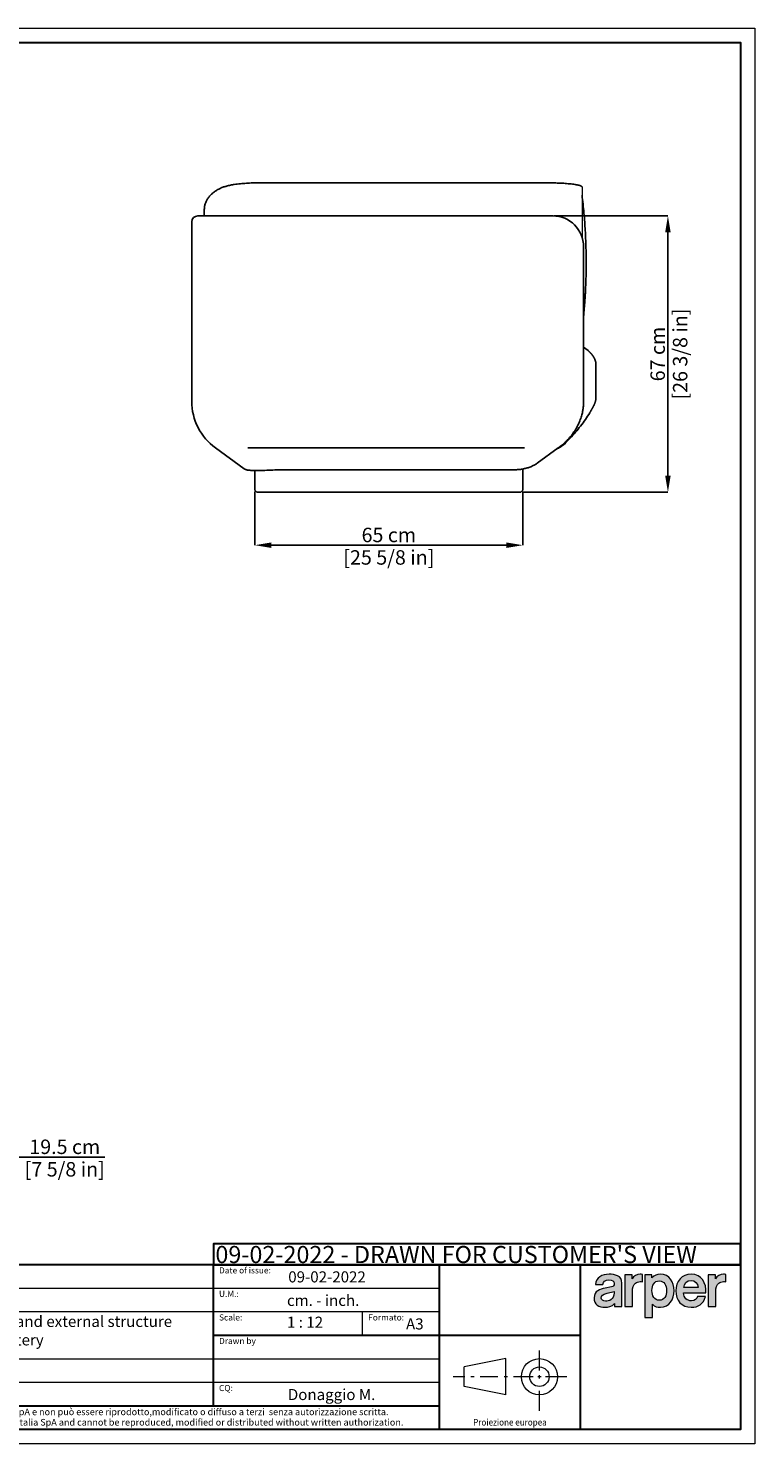
# Model space of a CAD drawing. Units: millimetres. Extents: x 0 to 4908, y 0 to 3432.
# Drawn here: x 3147 to 4908, y 0 to 3432 of the extents above; entities that cross this region are included whole.
import ezdxf
from ezdxf.enums import TextEntityAlignment as Align

# ---------------------------------------------------------------- set-up
doc = ezdxf.new("R2010")
doc.units = ezdxf.units.MM
doc.linetypes.add('SLD-Solido', pattern=[0])
doc.layers.add('CARTIGLIO', color=7, linetype='Continuous', lineweight=13)
doc.layers.add('QUOTE', color=251, linetype='Continuous', lineweight=5)
for name, color, linetype in [('Livello 1', 7, 'Continuous'), ('OGGETTO', 7, 'Continuous'), ('TESTI', 179, 'SLD-Solido')]:
    doc.layers.add(name, color=color, linetype=linetype)
doc.styles.add('ARIAL', font='Arial')
doc.styles.add('SLDTEXTSTYLE0', font='arial.ttf')
doc.styles.add('SLDTEXTSTYLE1', font='arial.ttf', dxfattribs={"width": 0.948})
doc.dimstyles.new('Quotatura  scala 1_12', dxfattribs={"dimtxt": 35, "dimasz": 40, "dimexe": 0, "dimexo": 3, "dimgap": 7, "dimtad": 1, "dimlfac": 0.1, "dimrnd": 0.5, "dimzin": 12, "dimdsep": 46, "dimtxsty": 'ARIAL', "dimcen": 0.09, "dimclrd": 256, "dimclre": 251, "dimadec": 0, "dimazin": 3, "dimtfac": 1, "dimtofl": 0, "dimtmove": 0, "dimatfit": 3, "dimfxl": 1, "dimfrac": 2, "dimtolj": 1, "dimtzin": 12, "dimarcsym": 0})

# ---------------------------------------------------------------- blocks, each defined once
blk = doc.blocks.new('A$C72E23E4F')
at = {"layer": 'TESTI'}
h = blk.add_hatch(color=7, dxfattribs=at)
edge = h.paths.add_edge_path()
edge.add_spline(control_points=[(-7.64, 2.79), (-8.22, 2.16), (-8.94, 2.04), (-9.62, 2.04), (-10.78, 2.04), (-11.79, 2.62), (-11.79, 3.95), (-11.79, 5.4), (-10.59, 5.7), (-9.53, 5.92), (-9.53, 5.92), (-8.27, 6.18), (-8.27, 6.18), (-7.9, 6.26), (-7.7, 6.45), (-7.7, 6.86), (-7.7, 7.34), (-8.17, 7.56), (-8.82, 7.56), (-9.49, 7.56), (-9.99, 7.31), (-10.03, 6.62), (-10.03, 6.62), (-11.5, 6.62), (-11.5, 6.62), (-11.47, 8.08), (-10.13, 8.73), (-8.77, 8.73), (-7.6, 8.73), (-6.17, 8.46), (-6.17, 6.9), (-6.17, 6.9), (-6.17, 2.17), (-6.17, 2.17), (-6.17, 2.17), (-7.64, 2.17), (-7.64, 2.17), (-7.64, 2.17), (-7.64, 2.79), (-7.64, 2.79)], knot_values=[0, 0, 0, 0, 1, 1, 1, 2, 2, 2, 3, 3, 3, 4, 4, 4, 5, 5, 5, 6, 6, 6, 7, 7, 7, 8, 8, 8, 9, 9, 9, 10, 10, 10, 11, 11, 11, 12, 12, 12, 13, 13, 13, 13], degree=3, periodic=0)
edge = h.paths.add_edge_path(flags=16)
edge.add_spline(control_points=[(-7.74, 5.21), (-7.74, 5.21), (-9.13, 4.9), (-9.13, 4.9), (-10.12, 4.68), (-10.34, 4.35), (-10.34, 3.91), (-10.34, 3.57), (-10.04, 3.26), (-9.47, 3.26), (-8.81, 3.26), (-7.74, 3.56), (-7.74, 4.99), (-7.74, 4.99), (-7.74, 5.21), (-7.74, 5.21)], knot_values=[0, 0, 0, 0, 1, 1, 1, 2, 2, 2, 3, 3, 3, 4, 4, 4, 5, 5, 5, 5], degree=3, periodic=0)
h = blk.add_hatch(color=7, dxfattribs=at)
edge = h.paths.add_edge_path()
edge.add_spline(control_points=[(12.81, 4.17), (12.81, 4.68), (12.81, 5.09), (12.81, 5.09), (12.81, 6.12), (12.96, 6.58), (13.38, 6.91)], knot_values=[7, 7, 7, 7, 7.375023, 7.375023, 7.375023, 8.375023, 8.375023, 8.375023, 8.375023], degree=3, periodic=0)
edge.add_spline(control_points=[(13.38, 6.91), (13.65, 7.12), (13.92, 7.23), (14.37, 7.23)], knot_values=[6, 6, 6, 6, 7, 7, 7, 7], degree=3, periodic=0)
edge.add_spline(control_points=[(14.37, 7.23), (14.55, 7.23), (14.6, 7.23), (14.81, 7.21)], knot_values=[5, 5, 5, 5, 6, 6, 6, 6], degree=3, periodic=0)
edge.add_spline(control_points=[(14.81, 7.21), (14.81, 7.21), (14.81, 8.68), (14.81, 8.68), (14.63, 8.74), (14.44, 8.73), (14.37, 8.73)], knot_values=[3, 3, 3, 3, 4, 4, 4, 5, 5, 5, 5], degree=3, periodic=0)
edge.add_spline(control_points=[(14.37, 8.73), (13.64, 8.73), (13.09, 8.4), (12.72, 7.81)], knot_values=[2, 2, 2, 2, 3, 3, 3, 3], degree=3, periodic=0)
edge.add_spline(control_points=[(12.72, 7.81), (12.72, 7.81), (12.72, 8.6), (12.72, 8.6), (12.72, 8.6), (12.35, 8.6), (11.98, 8.6)], knot_values=[0.5, 0.5, 0.5, 0.5, 1.5, 1.5, 1.5, 2, 2, 2, 2], degree=3, periodic=0)
edge.add_spline(control_points=[(11.98, 8.6), (11.61, 8.6), (11.25, 8.6), (11.25, 8.6), (11.25, 8.6), (11.25, 7.69), (11.25, 6.56)], knot_values=[10.624977, 10.624977, 10.624977, 10.624977, 11.124977, 11.124977, 11.124977, 11.5, 11.5, 11.5, 11.5], degree=3, periodic=0)
edge.add_spline(control_points=[(11.25, 6.56), (11.25, 5.43), (11.25, 4.08), (11.25, 3.17)], knot_values=[10.249985, 10.249985, 10.249985, 10.249985, 10.624977, 10.624977, 10.624977, 10.624977], degree=3, periodic=0)
edge.add_spline(control_points=[(11.25, 3.17), (11.25, 2.95), (11.25, 2.75), (11.25, 2.59)], knot_values=[10.156237, 10.156237, 10.156237, 10.156237, 10.249985, 10.249985, 10.249985, 10.249985], degree=3, periodic=0)
edge.add_spline(control_points=[(11.25, 2.59), (11.25, 2.43), (11.25, 2.31), (11.25, 2.24)], knot_values=[10.062489, 10.062489, 10.062489, 10.062489, 10.156237, 10.156237, 10.156237, 10.156237], degree=3, periodic=0)
edge.add_spline(control_points=[(11.25, 2.2), (11.25, 2.19), (11.25, 2.18), (11.25, 2.17)], knot_values=[10.015615, 10.015615, 10.015615, 10.015615, 10.039052, 10.039052, 10.039052, 10.039052], degree=3, periodic=0)
edge.add_spline(control_points=[(11.25, 2.17), (11.25, 2.17), (11.25, 2.17), (11.25, 2.17), (11.25, 2.17), (11.25, 2.17), (11.25, 2.17)], knot_values=[9.999502, 9.999502, 9.999502, 9.999502, 10.000102, 10.000102, 10.000102, 10.0006, 10.0006, 10.0006, 10.0006], degree=3, periodic=0)
edge.add_spline(control_points=[(11.27, 2.17), (11.29, 2.17), (11.3, 2.17), (11.31, 2.17)], knot_values=[9.874992, 9.874992, 9.874992, 9.874992, 9.921867, 9.921867, 9.921867, 9.921867], degree=3, periodic=0)
edge.add_spline(control_points=[(11.31, 2.17), (11.38, 2.17), (11.48, 2.17), (11.61, 2.17)], knot_values=[9.687496, 9.687496, 9.687496, 9.687496, 9.874993, 9.874993, 9.874993, 9.874993], degree=3, periodic=0)
edge.add_spline(control_points=[(11.61, 2.17), (11.73, 2.17), (11.88, 2.17), (12.03, 2.17)], knot_values=[9.5, 9.5, 9.5, 9.5, 9.687496, 9.687496, 9.687496, 9.687496], degree=3, periodic=0)
edge.add_spline(control_points=[(12.03, 2.17), (12.17, 2.17), (12.32, 2.17), (12.45, 2.17)], knot_values=[9.312504, 9.312504, 9.312504, 9.312504, 9.5, 9.5, 9.5, 9.5], degree=3, periodic=0)
edge.add_spline(control_points=[(12.45, 2.17), (12.57, 2.17), (12.68, 2.17), (12.74, 2.17)], knot_values=[9.125007, 9.125007, 9.125007, 9.125007, 9.312504, 9.312504, 9.312504, 9.312504], degree=3, periodic=0)
edge.add_spline(control_points=[(12.78, 2.17), (12.79, 2.17), (12.8, 2.17), (12.8, 2.17)], knot_values=[9.031259, 9.031259, 9.031259, 9.031259, 9.078133, 9.078133, 9.078133, 9.078133], degree=3, periodic=0)
edge.add_spline(control_points=[(12.81, 2.17), (12.81, 2.17), (12.81, 2.17), (12.81, 2.17), (12.81, 2.17), (12.81, 2.17), (12.81, 2.17)], knot_values=[8.999766, 8.999766, 8.999766, 8.999766, 9.000997, 9.000997, 9.000997, 9.001231, 9.001231, 9.001231, 9.001231], degree=3, periodic=0)
edge.add_spline(control_points=[(12.81, 2.2), (12.81, 2.23), (12.81, 2.29), (12.81, 2.36)], knot_values=[8.843763, 8.843763, 8.843763, 8.843763, 8.937511, 8.937511, 8.937511, 8.937511], degree=3, periodic=0)
edge.add_spline(control_points=[(12.81, 2.36), (12.81, 2.43), (12.81, 2.52), (12.81, 2.63)], knot_values=[8.750015, 8.750015, 8.750015, 8.750015, 8.843763, 8.843763, 8.843763, 8.843763], degree=3, periodic=0)
edge.add_spline(control_points=[(12.81, 2.63), (12.81, 3.04), (12.81, 3.65), (12.81, 4.17)], knot_values=[8.375023, 8.375023, 8.375023, 8.375023, 8.750015, 8.750015, 8.750015, 8.750015], degree=3, periodic=0)
edge = h.paths.add_edge_path()
edge.add_spline(control_points=[(-3.45, 6.91), (-3.18, 7.12), (-2.91, 7.23), (-2.47, 7.23)], knot_values=[6, 6, 6, 6, 7, 7, 7, 7], degree=3, periodic=0)
edge.add_spline(control_points=[(-2.47, 7.23), (-2.29, 7.23), (-2.23, 7.23), (-2.03, 7.21)], knot_values=[5, 5, 5, 5, 6, 6, 6, 6], degree=3, periodic=0)
edge.add_spline(control_points=[(-2.03, 7.21), (-2.03, 7.21), (-2.03, 8.68), (-2.03, 8.68), (-2.21, 8.74), (-2.39, 8.73), (-2.47, 8.73)], knot_values=[3, 3, 3, 3, 4, 4, 4, 5, 5, 5, 5], degree=3, periodic=0)
edge.add_spline(control_points=[(-2.47, 8.73), (-3.19, 8.73), (-3.74, 8.4), (-4.12, 7.81)], knot_values=[2, 2, 2, 2, 3, 3, 3, 3], degree=3, periodic=0)
edge.add_spline(control_points=[(-4.12, 7.81), (-4.12, 7.81), (-4.12, 8.6), (-4.12, 8.6), (-4.12, 8.6), (-4.48, 8.6), (-4.85, 8.6)], knot_values=[0.5, 0.5, 0.5, 0.5, 1.5, 1.5, 1.5, 2, 2, 2, 2], degree=3, periodic=0)
edge.add_spline(control_points=[(-4.85, 8.6), (-5.22, 8.6), (-5.58, 8.6), (-5.58, 8.6), (-5.58, 8.6), (-5.58, 7.69), (-5.58, 6.56)], knot_values=[10.624977, 10.624977, 10.624977, 10.624977, 11.124977, 11.124977, 11.124977, 11.5, 11.5, 11.5, 11.5], degree=3, periodic=0)
edge.add_spline(control_points=[(-5.58, 6.56), (-5.58, 5.43), (-5.58, 4.08), (-5.58, 3.17)], knot_values=[10.249985, 10.249985, 10.249985, 10.249985, 10.624977, 10.624977, 10.624977, 10.624977], degree=3, periodic=0)
edge.add_spline(control_points=[(-5.58, 3.17), (-5.58, 2.95), (-5.58, 2.75), (-5.58, 2.59)], knot_values=[10.156237, 10.156237, 10.156237, 10.156237, 10.249985, 10.249985, 10.249985, 10.249985], degree=3, periodic=0)
edge.add_spline(control_points=[(-5.58, 2.59), (-5.58, 2.43), (-5.58, 2.31), (-5.58, 2.24)], knot_values=[10.062489, 10.062489, 10.062489, 10.062489, 10.156237, 10.156237, 10.156237, 10.156237], degree=3, periodic=0)
edge.add_spline(control_points=[(-5.58, 2.2), (-5.58, 2.19), (-5.58, 2.18), (-5.58, 2.17)], knot_values=[10.015615, 10.015615, 10.015615, 10.015615, 10.039052, 10.039052, 10.039052, 10.039052], degree=3, periodic=0)
edge.add_spline(control_points=[(-5.58, 2.17), (-5.58, 2.17), (-5.58, 2.17), (-5.58, 2.17), (-5.58, 2.17), (-5.58, 2.17), (-5.58, 2.17)], knot_values=[9.999502, 9.999502, 9.999502, 9.999502, 10.000102, 10.000102, 10.000102, 10.0006, 10.0006, 10.0006, 10.0006], degree=3, periodic=0)
edge.add_spline(control_points=[(-5.56, 2.17), (-5.55, 2.17), (-5.53, 2.17), (-5.52, 2.17)], knot_values=[9.874992, 9.874992, 9.874992, 9.874992, 9.921867, 9.921867, 9.921867, 9.921867], degree=3, periodic=0)
edge.add_spline(control_points=[(-5.52, 2.17), (-5.45, 2.17), (-5.35, 2.17), (-5.22, 2.17)], knot_values=[9.687496, 9.687496, 9.687496, 9.687496, 9.874993, 9.874993, 9.874993, 9.874993], degree=3, periodic=0)
edge.add_spline(control_points=[(-5.22, 2.17), (-5.1, 2.17), (-4.95, 2.17), (-4.81, 2.17)], knot_values=[9.5, 9.5, 9.5, 9.5, 9.687496, 9.687496, 9.687496, 9.687496], degree=3, periodic=0)
edge.add_spline(control_points=[(-4.81, 2.17), (-4.66, 2.17), (-4.51, 2.17), (-4.39, 2.17)], knot_values=[9.312504, 9.312504, 9.312504, 9.312504, 9.5, 9.5, 9.5, 9.5], degree=3, periodic=0)
edge.add_spline(control_points=[(-4.39, 2.17), (-4.26, 2.17), (-4.16, 2.17), (-4.09, 2.17)], knot_values=[9.125007, 9.125007, 9.125007, 9.125007, 9.312504, 9.312504, 9.312504, 9.312504], degree=3, periodic=0)
edge.add_spline(control_points=[(-4.05, 2.17), (-4.04, 2.17), (-4.04, 2.17), (-4.03, 2.17)], knot_values=[9.031259, 9.031259, 9.031259, 9.031259, 9.078133, 9.078133, 9.078133, 9.078133], degree=3, periodic=0)
edge.add_spline(control_points=[(-4.03, 2.17), (-4.03, 2.17), (-4.03, 2.17), (-4.03, 2.17), (-4.03, 2.17), (-4.03, 2.17), (-4.03, 2.17)], knot_values=[8.999766, 8.999766, 8.999766, 8.999766, 9.000997, 9.000997, 9.000997, 9.001231, 9.001231, 9.001231, 9.001231], degree=3, periodic=0)
edge.add_spline(control_points=[(-4.03, 2.2), (-4.03, 2.23), (-4.03, 2.29), (-4.03, 2.36)], knot_values=[8.843763, 8.843763, 8.843763, 8.843763, 8.937511, 8.937511, 8.937511, 8.937511], degree=3, periodic=0)
edge.add_spline(control_points=[(-4.03, 2.36), (-4.03, 2.43), (-4.03, 2.52), (-4.03, 2.63)], knot_values=[8.750015, 8.750015, 8.750015, 8.750015, 8.843763, 8.843763, 8.843763, 8.843763], degree=3, periodic=0)
edge.add_spline(control_points=[(-4.03, 2.63), (-4.03, 3.04), (-4.03, 3.65), (-4.03, 4.17)], knot_values=[8.375023, 8.375023, 8.375023, 8.375023, 8.750015, 8.750015, 8.750015, 8.750015], degree=3, periodic=0)
edge.add_spline(control_points=[(-4.03, 4.17), (-4.03, 4.68), (-4.03, 5.09), (-4.03, 5.09), (-4.03, 6.12), (-3.87, 6.58), (-3.45, 6.91)], knot_values=[7, 7, 7, 7, 7.375023, 7.375023, 7.375023, 8.375023, 8.375023, 8.375023, 8.375023], degree=3, periodic=0)
h = blk.add_hatch(color=7, dxfattribs=at)
edge = h.paths.add_edge_path(flags=16)
edge.add_spline(control_points=[(2.87, 5.43), (2.87, 6.45), (2.4, 7.38), (1.38, 7.38), (0.34, 7.38), (-0.1, 6.48), (-0.1, 5.43), (-0.1, 4.38), (0.36, 3.46), (1.39, 3.46), (2.43, 3.46), (2.87, 4.38), (2.87, 5.43)], knot_values=[0, 0, 0, 0, 1, 1, 1, 2, 2, 2, 3, 3, 3, 4, 4, 4, 4], degree=3, periodic=0)
edge = h.paths.add_edge_path()
edge.add_spline(control_points=[(-0.09, 8.01), (0.36, 8.52), (0.92, 8.73), (1.62, 8.73), (3.42, 8.73), (4.39, 7.1), (4.39, 5.38), (4.39, 3.65), (3.42, 2.04), (1.62, 2.04), (0.96, 2.04), (0.49, 2.18), (0, 2.64), (0, 2.64), (0, 0), (0, 0), (0, 0), (-1.56, 0), (-1.56, 0), (-1.56, 0), (-1.56, 8.6), (-1.56, 8.6), (-1.56, 8.6), (-0.09, 8.6), (-0.09, 8.6), (-0.09, 8.6), (-0.09, 8.01), (-0.09, 8.01)], knot_values=[0, 0, 0, 0, 1, 1, 1, 2, 2, 2, 3, 3, 3, 4, 4, 4, 5, 5, 5, 6, 6, 6, 7, 7, 7, 8, 8, 8, 9, 9, 9, 9], degree=3, periodic=0)
h = blk.add_hatch(color=7, dxfattribs=at)
edge = h.paths.add_edge_path()
edge.add_spline(control_points=[(6.29, 4.94), (6.36, 3.91), (6.98, 3.35), (7.9, 3.35), (8.53, 3.35), (9.01, 3.78), (9.13, 4.21), (9.13, 4.21), (10.72, 4.21), (10.72, 4.21), (10.3, 2.7), (9.24, 2.04), (7.85, 2.04), (5.9, 2.04), (4.71, 3.4), (4.71, 5.38), (4.71, 7.29), (5.96, 8.73), (7.85, 8.73), (9.94, 8.73), (10.94, 6.91), (10.81, 4.94), (10.81, 4.94), (6.29, 4.94), (6.29, 4.94)], knot_values=[0, 0, 0, 0, 1, 1, 1, 2, 2, 2, 3, 3, 3, 4, 4, 4, 5, 5, 5, 6, 6, 6, 7, 7, 7, 8, 8, 8, 8], degree=3, periodic=0)
edge = h.paths.add_edge_path(flags=16)
edge.add_spline(control_points=[(9.22, 6.05), (9.13, 6.87), (8.61, 7.48), (7.79, 7.48), (6.9, 7.48), (6.38, 6.75), (6.31, 6.05), (6.31, 6.05), (9.22, 6.05), (9.22, 6.05)], knot_values=[0, 0, 0, 0, 1, 1, 1, 2, 2, 2, 3, 3, 3, 3], degree=3, periodic=0)
at = {"layer": 'Livello 1', "color": 7, "lineweight": 13}
for points, knots in [([(-7.64, 2.79), (-8.22, 2.16), (-8.94, 2.04), (-9.62, 2.04), (-10.78, 2.04), (-11.79, 2.62), (-11.79, 3.95), (-11.79, 5.4), (-10.59, 5.7), (-9.53, 5.92), (-9.53, 5.92), (-8.27, 6.18), (-8.27, 6.18), (-7.9, 6.26), (-7.7, 6.45), (-7.7, 6.86), (-7.7, 7.34), (-8.17, 7.56), (-8.82, 7.56), (-9.49, 7.56), (-9.99, 7.31), (-10.03, 6.62), (-10.03, 6.62), (-11.5, 6.62), (-11.5, 6.62), (-11.47, 8.08), (-10.13, 8.73), (-8.77, 8.73), (-7.6, 8.73), (-6.17, 8.46), (-6.17, 6.9), (-6.17, 6.9), (-6.17, 2.17), (-6.17, 2.17), (-6.17, 2.17), (-7.64, 2.17), (-7.64, 2.17), (-7.64, 2.17), (-7.64, 2.79), (-7.64, 2.79)], [0, 0, 0, 0, 1, 1, 1, 2, 2, 2, 3, 3, 3, 4, 4, 4, 5, 5, 5, 6, 6, 6, 7, 7, 7, 8, 8, 8, 9, 9, 9, 10, 10, 10, 11, 11, 11, 12, 12, 12, 13, 13, 13, 13]), ([(-5.58, 8.6), (-5.58, 8.6), (-4.12, 8.6), (-4.12, 8.6), (-4.12, 8.6), (-4.12, 7.81), (-4.12, 7.81), (-3.74, 8.4), (-3.19, 8.73), (-2.47, 8.73), (-2.39, 8.73), (-2.21, 8.74), (-2.03, 8.68), (-2.03, 8.68), (-2.03, 7.21), (-2.03, 7.21), (-2.23, 7.23), (-2.29, 7.23), (-2.47, 7.23), (-2.91, 7.23), (-3.18, 7.12), (-3.45, 6.91), (-3.87, 6.58), (-4.03, 6.12), (-4.03, 5.09), (-4.03, 5.09), (-4.03, 2.17), (-4.03, 2.17), (-4.03, 2.17), (-5.58, 2.17), (-5.58, 2.17), (-5.58, 2.17), (-5.58, 8.6), (-5.58, 8.6)], [0, 0, 0, 0, 1, 1, 1, 2, 2, 2, 3, 3, 3, 4, 4, 4, 5, 5, 5, 6, 6, 6, 7, 7, 7, 8, 8, 8, 9, 9, 9, 10, 10, 10, 11, 11, 11, 11]), ([(-0.09, 8.01), (0.36, 8.52), (0.92, 8.73), (1.62, 8.73), (3.42, 8.73), (4.39, 7.1), (4.39, 5.38), (4.39, 3.65), (3.42, 2.04), (1.62, 2.04), (0.96, 2.04), (0.49, 2.18), (0, 2.64), (0, 2.64), (0, 0), (0, 0), (0, 0), (-1.56, 0), (-1.56, 0), (-1.56, 0), (-1.56, 8.6), (-1.56, 8.6), (-1.56, 8.6), (-0.09, 8.6), (-0.09, 8.6), (-0.09, 8.6), (-0.09, 8.01), (-0.09, 8.01)], [0, 0, 0, 0, 1, 1, 1, 2, 2, 2, 3, 3, 3, 4, 4, 4, 5, 5, 5, 6, 6, 6, 7, 7, 7, 8, 8, 8, 9, 9, 9, 9]), ([(6.29, 4.94), (6.36, 3.91), (6.98, 3.35), (7.9, 3.35), (8.53, 3.35), (9.01, 3.78), (9.13, 4.21), (9.13, 4.21), (10.72, 4.21), (10.72, 4.21), (10.3, 2.7), (9.24, 2.04), (7.85, 2.04), (5.9, 2.04), (4.71, 3.4), (4.71, 5.38), (4.71, 7.29), (5.96, 8.73), (7.85, 8.73), (9.94, 8.73), (10.94, 6.91), (10.81, 4.94), (10.81, 4.94), (6.29, 4.94), (6.29, 4.94)], [0, 0, 0, 0, 1, 1, 1, 2, 2, 2, 3, 3, 3, 4, 4, 4, 5, 5, 5, 6, 6, 6, 7, 7, 7, 8, 8, 8, 8]), ([(11.25, 8.6), (11.25, 8.6), (12.72, 8.6), (12.72, 8.6), (12.72, 8.6), (12.72, 7.81), (12.72, 7.81), (13.09, 8.4), (13.64, 8.73), (14.37, 8.73), (14.44, 8.73), (14.63, 8.74), (14.81, 8.68), (14.81, 8.68), (14.81, 7.21), (14.81, 7.21), (14.6, 7.23), (14.55, 7.23), (14.37, 7.23), (13.92, 7.23), (13.65, 7.12), (13.38, 6.91), (12.96, 6.58), (12.81, 6.12), (12.81, 5.09), (12.81, 5.09), (12.81, 2.17), (12.81, 2.17), (12.81, 2.17), (11.25, 2.17), (11.25, 2.17), (11.25, 2.17), (11.25, 8.6), (11.25, 8.6)], [0, 0, 0, 0, 1, 1, 1, 2, 2, 2, 3, 3, 3, 4, 4, 4, 5, 5, 5, 6, 6, 6, 7, 7, 7, 8, 8, 8, 9, 9, 9, 10, 10, 10, 11, 11, 11, 11]), ([(2.87, 5.43), (2.87, 6.45), (2.4, 7.38), (1.38, 7.38), (0.34, 7.38), (-0.1, 6.48), (-0.1, 5.43), (-0.1, 4.38), (0.36, 3.46), (1.39, 3.46), (2.43, 3.46), (2.87, 4.38), (2.87, 5.43)], [0, 0, 0, 0, 1, 1, 1, 2, 2, 2, 3, 3, 3, 4, 4, 4, 4]), ([(9.22, 6.05), (9.13, 6.87), (8.61, 7.48), (7.79, 7.48), (6.9, 7.48), (6.38, 6.75), (6.31, 6.05), (6.31, 6.05), (9.22, 6.05), (9.22, 6.05)], [0, 0, 0, 0, 1, 1, 1, 2, 2, 2, 3, 3, 3, 3]), ([(-7.74, 5.21), (-7.74, 5.21), (-9.13, 4.9), (-9.13, 4.9), (-10.12, 4.68), (-10.34, 4.35), (-10.34, 3.91), (-10.34, 3.57), (-10.04, 3.26), (-9.47, 3.26), (-8.81, 3.26), (-7.74, 3.56), (-7.74, 4.99), (-7.74, 4.99), (-7.74, 5.21), (-7.74, 5.21)], [0, 0, 0, 0, 1, 1, 1, 2, 2, 2, 3, 3, 3, 4, 4, 4, 5, 5, 5, 5])]:
    blk.add_open_spline(points, degree=3, knots=knots, dxfattribs=at)
blk = doc.blocks.new('A$C34412E39')
at = {"layer": 'TESTI', "color": 7}
blk.add_blockref('A$C72E23E4F', (14.52, -10.61), dxfattribs=at)
blk = doc.blocks.new('*D17')
at = {"layer": 'Defpoints', "color": 0}
for p in [(3696.1, 2335.6), (4346.1, 2337.5), (4346.1, 2178.4)]:
    blk.add_point(p, dxfattribs=at)
at = {"layer": 'QUOTE', "color": 251, "lineweight": -2}
for p, q in [((3696.1, 2308.8), (3696.1, 2178.4)), ((4346.1, 2308.8), (4346.1, 2178.4))]:
    blk.add_line(p, q, dxfattribs=at)
at = {"layer": 'QUOTE', "lineweight": -2}
blk.add_line((3736.1, 2178.4), (4306.1, 2178.4), dxfattribs=at)
at = {"layer": 'QUOTE'}
for points in [[(3736.1, 2185), (3736.1, 2171.7), (3696.1, 2178.4)], [(4306.1, 2171.7), (4306.1, 2185), (4346.1, 2178.4)]]:
    blk.add_solid(points, dxfattribs=at)
at = {"layer": 'QUOTE', "color": 0, "char_height": 35, "attachment_point": 5, "style": 'ARIAL'}
for s, insert in [('\\A1;65 cm', (4021.1, 2203.2)), ('\\A1;[25 5/8 in]', (4021.1, 2148.7))]:
    blk.add_mtext(s, dxfattribs=dict(at, insert=insert))
blk = doc.blocks.new('*D16')
at = {"layer": 'Defpoints', "color": 0}
for p in [(4050.8, 2976.8), (4050.8, 2306.8), (4697.7, 2306.8)]:
    blk.add_point(p, dxfattribs=at)
at = {"layer": 'QUOTE', "color": 251, "lineweight": -2}
for p, q in [((4421.3, 2976.8), (4697.7, 2976.8)), ((4344.1, 2306.8), (4697.7, 2306.8))]:
    blk.add_line(p, q, dxfattribs=at)
at = {"layer": 'QUOTE', "lineweight": -2}
blk.add_line((4697.7, 2936.8), (4697.7, 2346.8), dxfattribs=at)
at = {"layer": 'QUOTE'}
for points in [[(4704.3, 2936.8), (4691, 2936.8), (4697.7, 2976.8)], [(4691, 2346.8), (4704.3, 2346.8), (4697.7, 2306.8)]]:
    blk.add_solid(points, dxfattribs=at)
at = {"layer": 'QUOTE', "color": 0, "char_height": 35, "attachment_point": 5, "rotation": 90, "style": 'ARIAL'}
for s, insert in [('\\A1;[26 3/8 in]', (4727.3, 2641.8)), ('\\A1;67 cm', (4672.8, 2641.8))]:
    blk.add_mtext(s, dxfattribs=dict(at, insert=insert))
blk = doc.blocks.new('*D19')
at = {"layer": 'Defpoints', "color": 0}
for p in [(3098, 885), (2904, 841.8), (3098, 694.9)]:
    blk.add_point(p, dxfattribs=at)
at = {"layer": 'QUOTE', "color": 251, "lineweight": -2}
for p, q in [((2904, 838.8), (2904, 694.9)), ((3098, 851.7), (3098, 694.9))]:
    blk.add_line(p, q, dxfattribs=at)
at = {"layer": 'QUOTE', "lineweight": -2}
for p, q in [((2944, 694.9), (3058, 694.9)), ((3098, 694.9), (3332.9, 694.9))]:
    blk.add_line(p, q, dxfattribs=at)
at = {"layer": 'QUOTE'}
for points in [[(2944, 701.6), (2944, 688.2), (2904, 694.9)], [(3058, 688.2), (3058, 701.6), (3098, 694.9)]]:
    blk.add_solid(points, dxfattribs=at)
at = {"layer": 'QUOTE', "color": 0, "char_height": 35, "attachment_point": 5, "style": 'ARIAL'}
for s, insert in [('\\A1;19.5 cm', (3235.5, 719.8)), ('\\A1;[7 5/8 in]', (3235.5, 665.3))]:
    blk.add_mtext(s, dxfattribs=dict(at, insert=insert))

msp = doc.modelspace()

# ---------------------------------------------------------------- linework, layer by layer
at = {"layer": 'CARTIGLIO', "lineweight": 30}
for p, q in [((4873.775, 433.521), (2554.225, 433.521)), ((3596.028, 91.268), (3596.028, 433.521)), ((4143.634, 34.225), (4143.634, 433.521)), ((4485.887, 34.225), (4485.887, 433.521)), ((4485.887, 262.394), (3596.028, 262.394)), ((4143.634, 91.268), (2554.225, 91.268))]:
    msp.add_line(p, q, dxfattribs=at)
at = {"layer": 'CARTIGLIO'}
for p, q in [((4485.887, 433.521), (4143.634, 433.521)), ((4143.634, 376.479), (2554.225, 376.479)), ((4143.634, 319.437), (2554.225, 319.437)), ((3957.634, 262.394), (3957.634, 319.437)), ((4304.935, 206.2), (4203.658, 185.945)), ((4304.935, 118.427), (4304.935, 206.2)), ((4386.196, 177.438), (4386.196, 225.611)), ((2554.225, 205.352), (4143.634, 205.352)), ((4203.658, 138.683), (4203.658, 185.945)), ((4143.634, 148.31), (2554.225, 148.31)), ((4205.059, 162.314), (4176.651, 162.314)), ((4304.935, 118.427), (4203.658, 138.683)), ((4227.962, 162.314), (4219.522, 162.314)), ((4285.553, 162.314), (4242.753, 162.314)), ((4308.784, 162.314), (4300.344, 162.314)), ((4371.072, 162.314), (4323.575, 162.314)), ((4390.416, 162.314), (4381.976, 162.314)), ((4386.196, 158.094), (4386.196, 166.534)), ((4452.87, 162.314), (4400.987, 162.314)), ((4386.196, 79.718), (4386.196, 128.224))]:
    msp.add_line(p, q, dxfattribs=at)
msp.add_lwpolyline([(0, 3431.561), (4908, 3431.561), (4908, 0), (0, 0)], close=True, dxfattribs=at)
at = {"layer": 'CARTIGLIO', "lineweight": 30}
for points in [[(34.225, 3397.335), (4873.775, 3397.335), (4873.775, 34.225), (34.225, 34.225)], [(3596.028, 433.521), (4873.775, 433.521), (4873.775, 484.839), (3596.028, 484.839)]]:
    msp.add_lwpolyline(points, close=True, dxfattribs=at)
at = {"layer": 'CARTIGLIO'}
for radius in [43.886, 23.631]:
    msp.add_circle((4386.196, 162.314), radius, dxfattribs=at)
at = {"layer": 'OGGETTO', "color": 7, "linetype": 'Continuous', "lineweight": 25}
for p, q in [((4409.52, 3056.752), (3699.52, 3056.752)), ((3622.329, 3047.43), (3623.273, 3047.752)), ((3543.273, 2527.346), (3543.273, 2962.252)), ((3683.273, 2976.752), (4418.273, 2976.752)), ((4493.273, 2901.752), (4493.273, 2527.346)), ((4498.943, 2654.391), (4493.273, 2658.666)), ((4504.249, 2650.045), (4498.943, 2654.391)), ((4523.273, 2616.387), (4523.273, 2536.387)), ((4523.019, 2532.524), (4523.067, 2532.917)), ((3670.076, 2363.885), (3600.983, 2414.084)), ((4381.037, 2377.334), (4431.618, 2414.084)), ((3670.076, 2363.885), (3670.878, 2363.343)), ((3696.053, 2359.463), (3696.053, 2311.752)), ((3763.746, 2361.371), (4325.479, 2361.371)), ((4346.053, 2311.752), (4346.053, 2363.211)), ((3696.053, 2311.752), (3701.053, 2306.752)), ((3731.053, 2306.752), (3701.053, 2306.752)), ((4296.053, 2306.752), (3731.053, 2306.752)), ((4341.053, 2306.752), (4296.053, 2306.752)), ((4341.053, 2306.752), (4346.053, 2311.752))]:
    msp.add_line(p, q, dxfattribs=at)
at = {"layer": 'OGGETTO', "color": 8, "linetype": 'Continuous', "lineweight": 25}
for p, q in [((4489.52, 3046.752), (4489.44, 3047.198)), ((4350.134, 2414.084), (3679.339, 2414.084))]:
    msp.add_line(p, q, dxfattribs=at)
at = {"layer": 'OGGETTO', "color": 8, "lineweight": 18}
msp.add_line((4489.52, 2956.752), (4489.52, 2924.815), dxfattribs=at)
at = {"layer": 'OGGETTO', "color": 7, "linetype": 'Continuous', "lineweight": 25, "flags": 128}
msp.add_lwpolyline([(3670.879, 2363.338), (3670.952, 2363.292), (3671.024, 2363.248), (3671.03, 2363.244), (3671.031, 2363.243), (3671.032, 2363.243), (3671.032, 2363.243), (3671.032, 2363.243), (3671.032, 2363.243), (3671.032, 2363.243), (3671.032, 2363.243), (3671.032, 2363.243), (3672.341, 2362.512), (3673.418, 2362.02), (3674.514, 2361.604), (3675.668, 2361.244), (3676.984, 2360.912), (3678.693, 2360.577), (3681.52, 2360.184), (3683.808, 2359.961), (3686.166, 2359.79), (3688.64, 2359.658), (3691.529, 2359.55), (3694.198, 2359.486), (3697.387, 2359.446), (3700.621, 2359.438), (3704.192, 2359.46), (3707.98, 2359.51), (3711.985, 2359.587), (3716.196, 2359.69), (3720.602, 2359.817), (3725.183, 2359.968), (3729.915, 2360.141), (3734.771, 2360.334), (3739.75, 2360.553), (3744.629, 2360.786), (3750.085, 2361.035), (3753.018, 2361.143)], dxfattribs=at)
at = {"layer": 'OGGETTO', "color": 7, "linetype": 'Continuous', "lineweight": 25}
for centre, radius, start, end in [((3557.773, 2962.252), 14.5, 90, 180), ((4418.273, 2901.752), 75, 0, 90), ((3683.273, 2527.346), 140, 180, 234)]:
    msp.add_arc(centre, radius, start, end, dxfattribs=at)
for points, knots in [([(3642.435, 3052.186), (3643.652, 3052.39), (3649.915, 3053.441), (3661.193, 3054.816), (3672.394, 3055.723), (3683.612, 3056.409), (3691.233, 3056.695), (3697.714, 3056.75), (3699.278, 3056.752), (3699.488, 3056.752), (3699.52, 3056.752)], [0, 0, 0, 0, 0.06175569, 0.31777822, 0.57455195, 0.64001712, 0.91314745, 0.98832412, 0.99825578, 1, 1, 1, 1]), ([(4489.44, 3047.198), (4489.366, 3047.354), (4489.203, 3047.697), (4488.756, 3048.153), (4487.865, 3048.832), (4486.229, 3049.641), (4483.531, 3050.598), (4479.834, 3051.565), (4475.094, 3052.518), (4469.447, 3053.41), (4462.985, 3054.22), (4455.834, 3054.933), (4446.569, 3055.657), (4435.33, 3056.265), (4422.411, 3056.678), (4413.779, 3056.728), (4409.52, 3056.752)], [0, 0, 0, 0, 0.00631893, 0.01392684, 0.02319267, 0.04757818, 0.08067799, 0.12867971, 0.18824936, 0.25882982, 0.33933653, 0.42823876, 0.52367257, 0.68185817, 0.84302208, 1, 1, 1, 1]), ([(3587.302, 3025.652), (3586.983, 3025.313), (3585.835, 3024.092), (3583.91, 3021.654), (3581.59, 3018.365), (3580.227, 3015.922), (3579.551, 3014.71)], [0, 0, 0, 0, 0.1067497, 0.38469274, 0.69463551, 1, 1, 1, 1]), ([(3587.383, 3025.57), (3587.687, 3025.909), (3589.763, 3028.222), (3593.882, 3031.908), (3599.997, 3036.541), (3606.788, 3040.756), (3613.144, 3043.941), (3618.395, 3046.138), (3621.12, 3047.033), (3622.329, 3047.43)], [0, 0, 0, 0, 0.03305462, 0.22522757, 0.41884219, 0.61603629, 0.81519964, 0.9179817, 1, 1, 1, 1]), ([(3623.273, 3047.752), (3623.273, 3047.752), (3626.311, 3048.676), (3632.505, 3050.323), (3639.118, 3051.563), (3642.435, 3052.186)], [0, 0, 0, 0, 0.000002687, 0.498363144, 1, 1, 1, 1]), ([(4493.273, 2734.252), (4493.582, 2737.355), (4494.086, 2742.408), (4494.713, 2749.695), (4495.272, 2756.42), (4495.86, 2764.05), (4496.47, 2772.621), (4497.083, 2782.134), (4497.698, 2792.949), (4498.286, 2805.126), (4498.809, 2818.725), (4499.221, 2833.445), (4499.483, 2849.285), (4499.557, 2866.246), (4499.401, 2884.327), (4498.981, 2902.95), (4498.281, 2922.056), (4497.286, 2941.584), (4495.937, 2962.054), (4494.179, 2983.465), (4492.079, 3005.139), (4490.35, 3019.65), (4489.506, 3026.728)], [0, 0, 0, 0, 0.03191649, 0.05197764, 0.07488212, 0.10099718, 0.13031964, 0.16284648, 0.19857507, 0.24120096, 0.28763353, 0.3378732, 0.39192263, 0.4497872, 0.51147554, 0.57700027, 0.64044951, 0.7071542, 0.7771359, 0.85042104, 0.92704087, 1, 1, 1, 1]), ([(3573.143, 2977.96), (3573.143, 2977.998), (3573.143, 2979.923), (3573.173, 2983.686), (3573.365, 2989.163), (3573.782, 2994.596), (3574.446, 2999.434), (3575.345, 3003.738), (3576.409, 3007.498), (3577.828, 3011.31), (3579.022, 3013.642), (3579.606, 3014.782)], [0, 0, 0, 0, 0.0030089, 0.15220007, 0.301807, 0.45198446, 0.60259637, 0.70112696, 0.80075214, 0.90255713, 1, 1, 1, 1]), ([(3557.773, 2976.752), (3557.81, 2976.752), (3557.883, 2976.752), (3558.475, 2976.752), (3559.425, 2976.752), (3560.989, 2976.752), (3563.403, 2976.752), (3566.973, 2976.752), (3571.418, 2976.752), (3576.662, 2976.752), (3582.624, 2976.752), (3589.272, 2976.752), (3596.672, 2976.752), (3604.683, 2976.752), (3613.192, 2976.752), (3622.168, 2976.752), (3631.69, 2976.752), (3641.564, 2976.752), (3651.661, 2976.752), (3661.954, 2976.752), (3672.523, 2976.752), (3679.681, 2976.752), (3683.273, 2976.752)], [0, 0, 0, 0, 0.03496005, 0.07002602, 0.10541669, 0.14091726, 0.19365805, 0.24676503, 0.30102694, 0.35568794, 0.40842873, 0.46153571, 0.51579763, 0.57045863, 0.62319942, 0.6763064, 0.73056832, 0.78522931, 0.8379701, 0.89107708, 0.945339, 1, 1, 1, 1]), ([(3573.149, 2976.752), (3573.146, 2977.123), (3573.143, 2977.532), (3573.143, 2977.924), (3573.143, 2977.96)], [0, 0, 0, 0, 0.90787152, 1, 1, 1, 1]), ([(4504.251, 2650.043), (4504.251, 2650.043), (4504.236, 2650.056), (4504.221, 2650.069), (4504.206, 2650.082)], [0, 0, 0, 0, 0.00010337, 1, 1, 1, 1]), ([(4523.273, 2616.387), (4523.272, 2616.563), (4523.268, 2616.981), (4523.246, 2617.525), (4523.208, 2618.161), (4523.145, 2618.856), (4523.056, 2619.622), (4522.954, 2620.323), (4522.848, 2620.955), (4522.75, 2621.481), (4522.659, 2621.928), (4522.579, 2622.295), (4522.51, 2622.6), (4522.437, 2622.912), (4522.358, 2623.232), (4522.244, 2623.68), (4522.086, 2624.262), (4521.875, 2624.985), (4521.641, 2625.731), (4521.397, 2626.459), (4521.146, 2627.165), (4520.89, 2627.846), (4520.586, 2628.617), (4520.226, 2629.478), (4519.789, 2630.461), (4519.314, 2631.464), (4518.806, 2632.472), (4518.381, 2633.267), (4518.056, 2633.853), (4517.834, 2634.244), (4517.614, 2634.623), (4517.426, 2634.94), (4517.248, 2635.236), (4517.058, 2635.548), (4516.8, 2635.962), (4516.47, 2636.477), (4516.172, 2636.928), (4515.946, 2637.264), (4515.816, 2637.453), (4515.699, 2637.624), (4515.578, 2637.797), (4515.454, 2637.973), (4515.327, 2638.153), (4515.197, 2638.335), (4514.946, 2638.683), (4514.71, 2639.002), (4514.512, 2639.265), (4514.474, 2639.317), (4514.452, 2639.346), (4514.384, 2639.436), (4514.246, 2639.617), (4514.013, 2639.919), (4513.701, 2640.318), (4513.378, 2640.722), (4513.062, 2641.109), (4512.772, 2641.46), (4512.453, 2641.839), (4512.106, 2642.245), (4511.729, 2642.678), (4511.373, 2643.079), (4510.887, 2643.618), (4510.286, 2644.269), (4509.386, 2645.213), (4508.367, 2646.241), (4507.243, 2647.33), (4506.184, 2648.319), (4505.197, 2649.214), (4504.554, 2649.778), (4504.247, 2650.046)], [0, 0, 0, 0, 0.00732384, 0.01739263, 0.03021348, 0.04578995, 0.06412418, 0.08521762, 0.09894022, 0.11362154, 0.12733836, 0.13550265, 0.14392815, 0.15261487, 0.16156284, 0.17077207, 0.19037713, 0.21107053, 0.23285236, 0.2549374, 0.27473846, 0.29450272, 0.31423011, 0.34178636, 0.36926999, 0.39948814, 0.42889322, 0.4564733, 0.46803027, 0.47923382, 0.49008393, 0.50050497, 0.50641314, 0.51516272, 0.52683268, 0.54142301, 0.55893362, 0.56554277, 0.57040649, 0.57538531, 0.58047921, 0.58568819, 0.59101226, 0.59645141, 0.60200565, 0.62247201, 0.62564449, 0.62636172, 0.62726855, 0.62836496, 0.63476076, 0.64427922, 0.65692024, 0.6726837, 0.68309323, 0.69452222, 0.70697062, 0.72043835, 0.73492532, 0.75041732, 0.76118461, 0.79001344, 0.81769644, 0.86019635, 0.89967641, 0.93613676, 0.96957777, 1, 1, 1, 1]), ([(4439.527, 2420.128), (4441.106, 2421.418), (4444.388, 2424.099), (4449.164, 2428.461), (4453.843, 2433.096), (4458.256, 2437.874), (4462.419, 2442.793), (4466.324, 2447.835), (4469.968, 2452.99), (4473.346, 2458.237), (4476.459, 2463.576), (4479.309, 2468.993), (4481.9, 2474.486), (4484.225, 2480.03), (4486.281, 2485.608), (4488.066, 2491.207), (4489.591, 2496.816), (4490.811, 2502.413), (4491.529, 2506.15), (4491.773, 2508.021), (4491.774, 2508.028)], [0, 0, 0, 0, 0.06424445, 0.13351816, 0.20038935, 0.26597847, 0.33008183, 0.39269869, 0.45386583, 0.51373129, 0.5719603, 0.62928853, 0.68550236, 0.74057281, 0.7945123, 0.84736682, 0.89920967, 0.95021824, 0.99980925, 1, 1, 1, 1]), ([(4493.273, 2527.346), (4493.195, 2524.256), (4493.039, 2518.042), (4492.423, 2511.596), (4491.814, 2508.333), (4491.77, 2508.093)], [0, 0, 0, 0, 0.478146882, 0.961592424, 1, 1, 1, 1]), ([(4508.223, 2499.589), (4508.557, 2500.14), (4509.225, 2501.24), (4510.175, 2502.832), (4511.087, 2504.379), (4511.959, 2505.877), (4512.792, 2507.325), (4513.552, 2508.662), (4514.239, 2509.883), (4514.865, 2511.008), (4515.477, 2512.127), (4516.094, 2513.276), (4516.736, 2514.5), (4517.245, 2515.499), (4517.62, 2516.253), (4517.858, 2516.739), (4518.098, 2517.236), (4518.369, 2517.806), (4518.759, 2518.646), (4519.239, 2519.717), (4519.743, 2520.904), (4520.173, 2521.969), (4520.535, 2522.914), (4520.84, 2523.752), (4521.093, 2524.482), (4521.299, 2525.103), (4521.436, 2525.535), (4521.521, 2525.809), (4521.567, 2525.956), (4521.607, 2526.088), (4521.641, 2526.203), (4521.671, 2526.303), (4521.712, 2526.443), (4521.792, 2526.714), (4521.915, 2527.148), (4522.07, 2527.722), (4522.236, 2528.372), (4522.398, 2529.053), (4522.549, 2529.745), (4522.685, 2530.42), (4522.811, 2531.112), (4522.927, 2531.828), (4523.034, 2532.615), (4523.103, 2533.172), (4523.173, 2534.019), (4523.131, 2533.509)], [0, 0, 0, 0, 0.04193409, 0.08381063, 0.12563026, 0.16739359, 0.20910126, 0.25075392, 0.28678964, 0.32201991, 0.35565204, 0.39174569, 0.43030069, 0.47131686, 0.48634015, 0.50166835, 0.51730145, 0.53332413, 0.55559273, 0.59656387, 0.63386312, 0.6663498, 0.69542329, 0.72108377, 0.74333137, 0.76216622, 0.7775884, 0.78251854, 0.78696328, 0.79092263, 0.79439658, 0.79738514, 0.79990054, 0.80699064, 0.82181076, 0.83898823, 0.85852306, 0.88012515, 0.89985922, 0.91884814, 0.93751237, 0.95727363, 0.97661728, 0.99887948, 1, 1, 1, 1]), ([(4510.168, 2502.9), (4510.677, 2503.738), (4511.545, 2505.165), (4512.23, 2506.373), (4512.513, 2506.871)], [0, 0, 0, 0, 0.5868337, 1, 1, 1, 1]), ([(4523.173, 2534.019), (4523.184, 2534.144), (4523.222, 2534.581), (4523.262, 2535.368), (4523.269, 2536.045), (4523.273, 2536.384)], [0, 0, 0, 0, 0.167090517, 0.582449892, 1, 1, 1, 1]), ([(4446.617, 2423.689), (4451.253, 2428.294), (4460.517, 2437.496), (4473.628, 2452.048), (4486.034, 2467.196), (4497.707, 2482.978), (4504.713, 2494.044), (4508.223, 2499.589)], [0, 0, 0, 0, 0.19997615, 0.39962434, 0.599225, 0.79917605, 1, 1, 1, 1]), ([(4508.158, 2499.483), (4508.165, 2499.494), (4508.177, 2499.514), (4508.19, 2499.535), (4508.196, 2499.546)], [0, 0, 0, 0, 0.50012873, 1, 1, 1, 1]), ([(4446.617, 2423.689), (4445.222, 2422.406), (4442.411, 2419.823), (4437.722, 2416.473), (4432.902, 2413.588), (4429.525, 2412.104), (4427.924, 2411.4)], [0, 0, 0, 0, 0.25251507, 0.50857156, 0.76704464, 1, 1, 1, 1]), ([(4431.618, 2414.084), (4432.284, 2414.571), (4434.673, 2416.321), (4437.324, 2418.361), (4439.306, 2419.941), (4439.575, 2420.156)], [0, 0, 0, 0, 0.2502289, 0.89834648, 1, 1, 1, 1]), ([(4325.479, 2361.371), (4326.353, 2361.376), (4328.849, 2361.393), (4332.963, 2361.577), (4337.794, 2361.986), (4342.579, 2362.599), (4347.301, 2363.411), (4351.942, 2364.423), (4356.484, 2365.634), (4360.911, 2367.042), (4365.204, 2368.648), (4369.345, 2370.45), (4373.317, 2372.446), (4377.018, 2374.589), (4379.546, 2376.26), (4380.829, 2377.185), (4381.037, 2377.334)], [0, 0, 0, 0, 0.04211068, 0.12023159, 0.19841433, 0.27669136, 0.35510512, 0.43369648, 0.51250309, 0.59155667, 0.67087887, 0.75047513, 0.83032609, 0.91037644, 0.98552629, 1, 1, 1, 1]), ([(3753.016, 2361.13), (3754.886, 2361.205), (3758.459, 2361.348), (3762.039, 2361.393), (3763.746, 2361.414)], [0, 0, 0, 0, 0.52332619, 1, 1, 1, 1])]:
    msp.add_open_spline(points, degree=3, knots=knots, dxfattribs=at)
at = {"layer": 'OGGETTO', "color": 8, "lineweight": 18}
msp.add_open_spline([(4489.52, 3046.752), (4489.52, 3046.698), (4489.52, 3046.59), (4489.52, 3045.548), (4489.52, 3043.808), (4489.52, 3041.44), (4489.52, 3038.9), (4489.52, 3036.274), (4489.52, 3033.919), (4489.52, 3031.104), (4489.52, 3027.74), (4489.52, 3023.8), (4489.52, 3019.569), (4489.52, 3015.198), (4489.52, 3009.275), (4489.52, 3001.797), (4489.52, 2989.804), (4489.52, 2974.785), (4489.52, 2962.765), (4489.52, 2956.752)], degree=3, knots=[0, 0, 0, 0, 0.08251523, 0.16458473, 0.24649919, 0.30838921, 0.37078519, 0.40200022, 0.43310036, 0.4645501, 0.49605192, 0.52759588, 0.55918784, 0.59065877, 0.62224048, 0.68532611, 0.74825362, 0.87406752, 1, 1, 1, 1], dxfattribs=at)

# ---------------------------------------------------------------- block references
at = {"layer": 'CARTIGLIO', "xscale": 12, "yscale": 12, "zscale": 12}
msp.add_blockref('A$C34412E39', (4485.887, 433.521), dxfattribs=at)

# ---------------------------------------------------------------- texts
at = {"layer": 'CARTIGLIO', "style": 'ARIAL'}
for s, height, p in [("09-02-2022 - DRAWN FOR CUSTOMER'S VIEW ", 41.5255, (3600.626, 437.866)), ('Date of issue: ', 14.83099, (3609.414, 412.83)), ('09-02-2022 ', 26.84177, (3777.307, 391.001)), ('U.M.:', 14.831, (3609.414, 355.788)), ('cm. - inch. ', 26.84177, (3774.208, 333.959)), ('Scale:', 14.831, (3609.414, 298.746)), ('Formato:', 14.831, (3971.02, 298.746)), ('1 : 12', 26.8418, (3774.208, 281.162)), ('A3', 26.8418, (4062.757, 276.917)), ('Drawn by', 14.831, (3609.414, 241.703)), ('Donaggio M.', 26.84177, (3776.351, 105.79))]:
    msp.add_text(s, height=height, dxfattribs=at).set_placement(p)
for s, p in [('Questo eleborato è proprietà della Arper Italia SpA e non può essere riprodotto,modificato o diffuso a terzi  senza autorizzazione scritta.', (3327.93, 85.25)), ('This drawing is the exclusive property of the  Arper Italia SpA and cannot be reproduced, modified or distributed without written authorization.', (3327.93, 60.042))]:
    msp.add_text(s, height=16.10506, dxfattribs=at).set_placement(p, align=Align.TOP_CENTER)
at = {"layer": 'CARTIGLIO', "style": 'ARIAL', "width": 0.9}
msp.add_text('Proiezione europea', height=15.97183, dxfattribs=at).set_placement((4314.761, 60.023), align=Align.TOP_CENTER)
at = {"layer": 'CARTIGLIO', "lineweight": 0, "insert": (2718.954, 309.815), "char_height": 26.84, "attachment_point": 1, "style": 'SLDTEXTSTYLE0'}
msp.add_mtext('{3-seater sofa, cushions and external structure \\Pwith bi-material upholstery}', dxfattribs=at)
at = {"layer": 'CARTIGLIO', "insert": (3609.414, 142.411), "char_height": 14.831, "attachment_point": 1, "style": 'SLDTEXTSTYLE1'}
msp.add_mtext('CQ:', dxfattribs=at)

# ---------------------------------------------------------------- dimensions: what is measured, and where the dimension line sits
at = {"layer": 'QUOTE'}
dim = msp.add_linear_dim(base=(4697.673, 2306.752), p1=(4050.773, 2976.752), p2=(4050.773, 2306.752), angle=90, dimstyle='Quotatura  scala 1_12', override={"dimpost": ' cm\\X'}, dxfattribs=at)
dim.commit()
dim.dimension.update_dxf_attribs({"geometry": '*D16', "text_midpoint": (4672.806, 2641.752)})
for base, p1, p2, picture, middle in [((4346.053, 2178.352), (3696.053, 2335.607), (4346.053, 2337.482), '*D17', (4021.053, 2203.22)), ((3098.044, 694.909), (2903.951, 841.848), (3098.044, 884.984), '*D19', (3235.484, 719.776))]:
    dim = msp.add_linear_dim(base=base, p1=p1, p2=p2, dimstyle='Quotatura  scala 1_12', override={"dimpost": ' cm\\X'}, dxfattribs=at)
    dim.commit()
    dim.dimension.update_dxf_attribs({"geometry": picture, "text_midpoint": middle})

doc.saveas('drawing.dxf')
